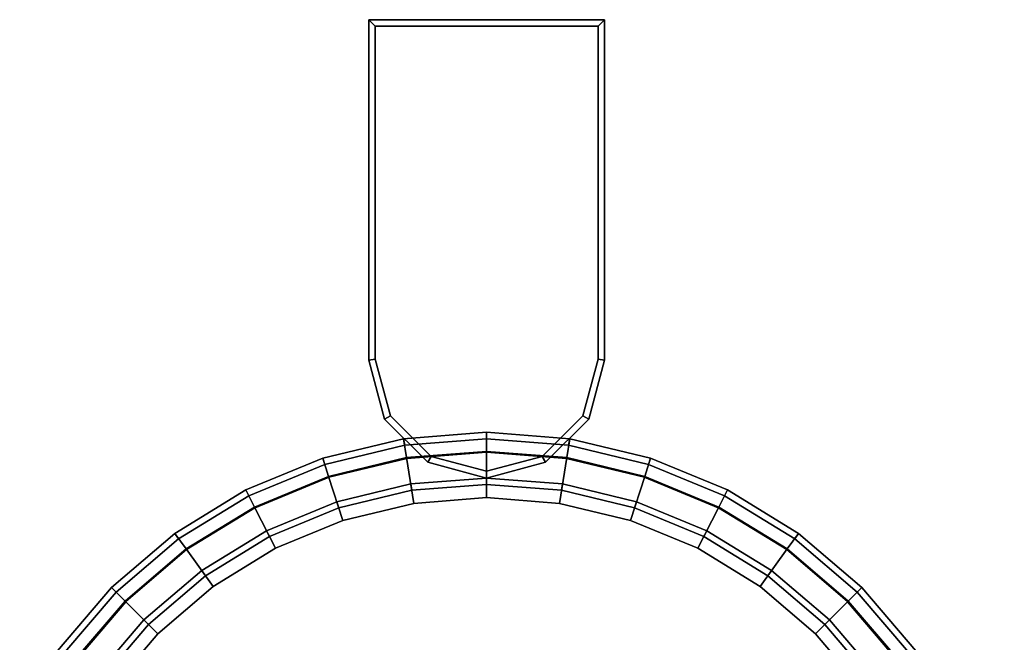
# Model space of a CAD drawing. Extents: x 0 to 0.081, y -0.113 to 0.
# Drawn here: x 0.005 to 0.08, y -0.048 to 0 of the extents above; entities that cross this region are included whole.
import ezdxf

# ---------------------------------------------------------------- set-up
doc = ezdxf.new("R2010")
doc.units = 0
doc.header["$MEASUREMENT"] = 0
for name, color, linetype in [('L0_HALTERUNG_WCB_CONNECT_ACC_0', 7, 'Continuous'), ('L10_B_RSTENBEH_LTER_N1396_4', 7, 'Continuous'), ('L11_B_RSTENBEH_LTER_N1396_5', 7, 'Continuous'), ('L1_HALTERUNG_WCB_CONNECT_ACC_1', 7, 'Continuous'), ('L2_HALTERUNG_WCB_CONNECT_ACC_2', 7, 'Continuous'), ('L3_HALTERUNG_WCB_CONNECT_ACC_3', 7, 'Continuous'), ('L4_B_RSTE_N1396_0', 7, 'Continuous'), ('L6_B_RSTENBEH_LTER_N1396_0', 7, 'Continuous'), ('L7_B_RSTENBEH_LTER_N1396_1', 7, 'Continuous'), ('L8_B_RSTENBEH_LTER_N1396_2', 7, 'Continuous'), ('L9_B_RSTENBEH_LTER_N1396_3', 7, 'Continuous')]:
    doc.layers.add(name, color=color, linetype=linetype)

msp = doc.modelspace()

# ---------------------------------------------------------------- linework, layer by layer
at = {"layer": 'L0_HALTERUNG_WCB_CONNECT_ACC_0', "color": 8}
for points, invisible_edges in [([(0.0315, -0.026, 0.2095), (0.0315, 0, 0.2095), (0.0315, 0, 0.1255), (0.0315, -0.026, 0.2095)], 12), ([(0.0315, 0, 0.1255), (0.0315, -0.026, 0.1255), (0.0315, -0.026, 0.2095), (0.0315, 0, 0.1255)], 12), ([(0.0495, 0, 0.2095), (0.0315, 0, 0.2095), (0.032, -0.0005, 0.21), (0.0495, 0, 0.2095)], 12), ([(0.0315, 0, 0.2095), (0.0495, 0, 0.2095), (0.0495, 0, 0.1255), (0.0315, 0, 0.2095)], 12), ([(0.0495, 0, 0.1255), (0.0315, 0, 0.1255), (0.0315, 0, 0.2095), (0.0495, 0, 0.1255)], 12), ([(0.0315, 0, 0.1255), (0.0495, 0, 0.1255), (0.049, -0.0005, 0.125), (0.0315, 0, 0.1255)], 12), ([(0.049, -0.0005, 0.125), (0.032, -0.0005, 0.125), (0.0315, 0, 0.1255), (0.049, -0.0005, 0.125)], 12), ([(0.032, -0.0005, 0.21), (0.049, -0.0005, 0.21), (0.0495, 0, 0.2095), (0.032, -0.0005, 0.21)], 12), ([(0.0495, 0, 0.2095), (0.0495, -0.026, 0.2095), (0.0495, -0.026, 0.1255), (0.0495, 0, 0.2095)], 12), ([(0.0495, -0.026, 0.1255), (0.0495, 0, 0.1255), (0.0495, 0, 0.2095), (0.0495, -0.026, 0.1255)], 12), ([(0.032, -0.0005, 0.21), (0.032, -0.025934, 0.21), (0.033154, -0.030241, 0.21), (0.032, -0.0005, 0.21)], 12), ([(0.049, -0.0005, 0.21), (0.032, -0.0005, 0.21), (0.033154, -0.030241, 0.21), (0.049, -0.0005, 0.21)], 14), ([(0.032, -0.0005, 0.125), (0.049, -0.0005, 0.125), (0.049, -0.025934, 0.125), (0.032, -0.0005, 0.125)], 12), ([(0.032, -0.025934, 0.125), (0.032, -0.0005, 0.125), (0.049, -0.025934, 0.125), (0.032, -0.025934, 0.125)], 14), ([(0.047846, -0.030241, 0.21), (0.049, -0.0005, 0.21), (0.033154, -0.030241, 0.21), (0.047846, -0.030241, 0.21)], 15), ([(0.047846, -0.030241, 0.21), (0.049, -0.025934, 0.21), (0.049, -0.0005, 0.21), (0.047846, -0.030241, 0.21)], 12), ([(0.036259, -0.033346, 0.125), (0.033154, -0.030241, 0.125), (0.032, -0.025934, 0.125), (0.036259, -0.033346, 0.125)], 12), ([(0.036259, -0.033346, 0.125), (0.032, -0.025934, 0.125), (0.049, -0.025934, 0.125), (0.036259, -0.033346, 0.125)], 15), ([(0.049, -0.025934, 0.125), (0.044741, -0.033346, 0.125), (0.036259, -0.033346, 0.125), (0.049, -0.025934, 0.125)], 15), ([(0.049, -0.025934, 0.125), (0.047846, -0.030241, 0.125), (0.044741, -0.033346, 0.125), (0.049, -0.025934, 0.125)], 12), ([(0.033154, -0.030241, 0.21), (0.036259, -0.033346, 0.21), (0.0405, -0.034482, 0.21), (0.033154, -0.030241, 0.21)], 12), ([(0.033154, -0.030241, 0.21), (0.0405, -0.034482, 0.21), (0.047846, -0.030241, 0.21), (0.033154, -0.030241, 0.21)], 15), ([(0.0405, -0.034482, 0.21), (0.044741, -0.033346, 0.21), (0.047846, -0.030241, 0.21), (0.0405, -0.034482, 0.21)], 12), ([(0.044741, -0.033346, 0.125), (0.0405, -0.034482, 0.125), (0.036259, -0.033346, 0.125), (0.044741, -0.033346, 0.125)], 12)]:
    msp.add_3dface(points, dxfattribs=dict(at, invisible_edges=invisible_edges))
at = {"layer": 'L10_B_RSTENBEH_LTER_N1396_4', "color": 8, "invisible_edges": 12}
for points in [[(0.0405, -0.0315, 0.005), (0.034164, -0.031999, 0.005), (0.034164, -0.031999, 0.2555), (0.0405, -0.0315, 0.005)], [(0.034164, -0.031999, 0.2555), (0.0405, -0.0315, 0.2555), (0.0405, -0.0315, 0.005), (0.034164, -0.031999, 0.2555)], [(0.046836, -0.031999, 0.005), (0.0405, -0.0315, 0.005), (0.0405, -0.0315, 0.2555), (0.046836, -0.031999, 0.005)], [(0.0405, -0.0315, 0.2555), (0.046836, -0.031999, 0.2555), (0.046836, -0.031999, 0.005), (0.0405, -0.0315, 0.2555)], [(0.034164, -0.031999, 0.005), (0.027985, -0.033482, 0.005), (0.027985, -0.033482, 0.2555), (0.034164, -0.031999, 0.005)], [(0.027985, -0.033482, 0.2555), (0.034164, -0.031999, 0.2555), (0.034164, -0.031999, 0.005), (0.027985, -0.033482, 0.2555)], [(0.053015, -0.033482, 0.005), (0.046836, -0.031999, 0.005), (0.046836, -0.031999, 0.2555), (0.053015, -0.033482, 0.005)], [(0.046836, -0.031999, 0.2555), (0.053015, -0.033482, 0.2555), (0.053015, -0.033482, 0.005), (0.046836, -0.031999, 0.2555)], [(0.027985, -0.033482, 0.005), (0.022113, -0.035914, 0.005), (0.022113, -0.035914, 0.2555), (0.027985, -0.033482, 0.005)], [(0.022113, -0.035914, 0.2555), (0.027985, -0.033482, 0.2555), (0.027985, -0.033482, 0.005), (0.022113, -0.035914, 0.2555)], [(0.058887, -0.035914, 0.005), (0.053015, -0.033482, 0.005), (0.053015, -0.033482, 0.2555), (0.058887, -0.035914, 0.005)], [(0.053015, -0.033482, 0.2555), (0.058887, -0.035914, 0.2555), (0.058887, -0.035914, 0.005), (0.053015, -0.033482, 0.2555)], [(0.022113, -0.035914, 0.005), (0.016695, -0.039235, 0.005), (0.016695, -0.039235, 0.2555), (0.022113, -0.035914, 0.005)], [(0.016695, -0.039235, 0.2555), (0.022113, -0.035914, 0.2555), (0.022113, -0.035914, 0.005), (0.016695, -0.039235, 0.2555)], [(0.064305, -0.039235, 0.005), (0.058887, -0.035914, 0.005), (0.058887, -0.035914, 0.2555), (0.064305, -0.039235, 0.005)], [(0.058887, -0.035914, 0.2555), (0.064305, -0.039235, 0.2555), (0.064305, -0.039235, 0.005), (0.058887, -0.035914, 0.2555)], [(0.016695, -0.039235, 0.005), (0.011862, -0.043362, 0.005), (0.011862, -0.043362, 0.2555), (0.016695, -0.039235, 0.005)], [(0.011862, -0.043362, 0.2555), (0.016695, -0.039235, 0.2555), (0.016695, -0.039235, 0.005), (0.011862, -0.043362, 0.2555)], [(0.069138, -0.043362, 0.005), (0.064305, -0.039235, 0.005), (0.064305, -0.039235, 0.2555), (0.069138, -0.043362, 0.005)], [(0.064305, -0.039235, 0.2555), (0.069138, -0.043362, 0.2555), (0.069138, -0.043362, 0.005), (0.064305, -0.039235, 0.2555)], [(0.011862, -0.043362, 0.005), (0.007735, -0.048195, 0.005), (0.007735, -0.048195, 0.2555), (0.011862, -0.043362, 0.005)], [(0.007735, -0.048195, 0.2555), (0.011862, -0.043362, 0.2555), (0.011862, -0.043362, 0.005), (0.007735, -0.048195, 0.2555)], [(0.073265, -0.048195, 0.005), (0.069138, -0.043362, 0.005), (0.069138, -0.043362, 0.2555), (0.073265, -0.048195, 0.005)], [(0.069138, -0.043362, 0.2555), (0.073265, -0.048195, 0.2555), (0.073265, -0.048195, 0.005), (0.069138, -0.043362, 0.2555)]]:
    msp.add_3dface(points, dxfattribs=at)
at = {"layer": 'L11_B_RSTENBEH_LTER_N1396_5', "color": 8}
for points, invisible_edges in [([(0.02953, -0.038237), (0.034947, -0.036937), (0.0405, -0.0365), (0.02953, -0.038237)], 12), ([(0.02953, -0.038237), (0.0405, -0.0365), (0.05147, -0.038237), (0.02953, -0.038237)], 15), ([(0.0405, -0.0365), (0.046053, -0.036937), (0.05147, -0.038237), (0.0405, -0.0365)], 12), ([(0.01178, -0.051134), (0.019634, -0.04328), (0.02953, -0.038237), (0.01178, -0.051134)], 15), ([(0.01178, -0.051134), (0.02953, -0.038237), (0.05147, -0.038237), (0.01178, -0.051134)], 15), ([(0.01178, -0.092866), (0.01178, -0.051134), (0.05147, -0.038237), (0.01178, -0.092866)], 15), ([(0.05147, -0.038237), (0.076, -0.072), (0.01178, -0.092866), (0.05147, -0.038237)], 15), ([(0.019634, -0.04328), (0.024383, -0.040369), (0.02953, -0.038237), (0.019634, -0.04328)], 12), ([(0.05147, -0.038237), (0.056617, -0.040369), (0.061366, -0.04328), (0.05147, -0.038237)], 12), ([(0.05147, -0.038237), (0.061366, -0.04328), (0.06922, -0.051134), (0.05147, -0.038237)], 15), ([(0.05147, -0.038237), (0.06922, -0.051134), (0.076, -0.072), (0.05147, -0.038237)], 15), ([(0.01178, -0.051134), (0.015398, -0.046898), (0.019634, -0.04328), (0.01178, -0.051134)], 12), ([(0.061366, -0.04328), (0.065602, -0.046898), (0.06922, -0.051134), (0.061366, -0.04328)], 12)]:
    msp.add_3dface(points, dxfattribs=dict(at, invisible_edges=invisible_edges))
at = {"layer": 'L1_HALTERUNG_WCB_CONNECT_ACC_1', "color": 8, "invisible_edges": 12}
for points in [[(0.032706, -0.0305, 0.2095), (0.0315, -0.026, 0.2095), (0.0315, -0.026, 0.1255), (0.032706, -0.0305, 0.2095)], [(0.0315, -0.026, 0.1255), (0.032706, -0.0305, 0.1255), (0.032706, -0.0305, 0.2095), (0.0315, -0.026, 0.1255)], [(0.0495, -0.026, 0.2095), (0.048294, -0.0305, 0.2095), (0.048294, -0.0305, 0.1255), (0.0495, -0.026, 0.2095)], [(0.048294, -0.0305, 0.1255), (0.0495, -0.026, 0.1255), (0.0495, -0.026, 0.2095), (0.048294, -0.0305, 0.1255)], [(0.036, -0.033794, 0.2095), (0.032706, -0.0305, 0.2095), (0.032706, -0.0305, 0.1255), (0.036, -0.033794, 0.2095)], [(0.032706, -0.0305, 0.1255), (0.036, -0.033794, 0.1255), (0.036, -0.033794, 0.2095), (0.032706, -0.0305, 0.1255)], [(0.048294, -0.0305, 0.2095), (0.045, -0.033794, 0.2095), (0.045, -0.033794, 0.1255), (0.048294, -0.0305, 0.2095)], [(0.045, -0.033794, 0.1255), (0.048294, -0.0305, 0.1255), (0.048294, -0.0305, 0.2095), (0.045, -0.033794, 0.1255)], [(0.0405, -0.035, 0.2095), (0.036, -0.033794, 0.2095), (0.036, -0.033794, 0.1255), (0.0405, -0.035, 0.2095)], [(0.036, -0.033794, 0.1255), (0.0405, -0.035, 0.1255), (0.0405, -0.035, 0.2095), (0.036, -0.033794, 0.1255)], [(0.045, -0.033794, 0.2095), (0.0405, -0.035, 0.2095), (0.0405, -0.035, 0.1255), (0.045, -0.033794, 0.2095)], [(0.0405, -0.035, 0.1255), (0.045, -0.033794, 0.1255), (0.045, -0.033794, 0.2095), (0.0405, -0.035, 0.1255)]]:
    msp.add_3dface(points, dxfattribs=at)
at = {"layer": 'L2_HALTERUNG_WCB_CONNECT_ACC_2', "color": 8, "invisible_edges": 12}
for points in [[(0.0315, 0, 0.2095), (0.0315, -0.026, 0.2095), (0.032, -0.025934, 0.21), (0.0315, 0, 0.2095)], [(0.032, -0.025934, 0.21), (0.032, -0.0005, 0.21), (0.0315, 0, 0.2095), (0.032, -0.025934, 0.21)], [(0.0495, -0.026, 0.2095), (0.0495, 0, 0.2095), (0.049, -0.0005, 0.21), (0.0495, -0.026, 0.2095)], [(0.049, -0.0005, 0.21), (0.049, -0.025934, 0.21), (0.0495, -0.026, 0.2095), (0.049, -0.0005, 0.21)], [(0.033154, -0.030241, 0.21), (0.032, -0.025934, 0.21), (0.0315, -0.026, 0.2095), (0.033154, -0.030241, 0.21)], [(0.0315, -0.026, 0.2095), (0.032706, -0.0305, 0.2095), (0.033154, -0.030241, 0.21), (0.0315, -0.026, 0.2095)], [(0.049, -0.025934, 0.21), (0.047846, -0.030241, 0.21), (0.048294, -0.0305, 0.2095), (0.049, -0.025934, 0.21)], [(0.048294, -0.0305, 0.2095), (0.0495, -0.026, 0.2095), (0.049, -0.025934, 0.21), (0.048294, -0.0305, 0.2095)], [(0.036259, -0.033346, 0.21), (0.033154, -0.030241, 0.21), (0.032706, -0.0305, 0.2095), (0.036259, -0.033346, 0.21)], [(0.032706, -0.0305, 0.2095), (0.036, -0.033794, 0.2095), (0.036259, -0.033346, 0.21), (0.032706, -0.0305, 0.2095)], [(0.047846, -0.030241, 0.21), (0.044741, -0.033346, 0.21), (0.045, -0.033794, 0.2095), (0.047846, -0.030241, 0.21)], [(0.045, -0.033794, 0.2095), (0.048294, -0.0305, 0.2095), (0.047846, -0.030241, 0.21), (0.045, -0.033794, 0.2095)], [(0.0405, -0.034482, 0.21), (0.036259, -0.033346, 0.21), (0.036, -0.033794, 0.2095), (0.0405, -0.034482, 0.21)], [(0.036, -0.033794, 0.2095), (0.0405, -0.035, 0.2095), (0.0405, -0.034482, 0.21), (0.036, -0.033794, 0.2095)], [(0.0405, -0.035, 0.2095), (0.045, -0.033794, 0.2095), (0.044741, -0.033346, 0.21), (0.0405, -0.035, 0.2095)], [(0.044741, -0.033346, 0.21), (0.0405, -0.034482, 0.21), (0.0405, -0.035, 0.2095), (0.044741, -0.033346, 0.21)]]:
    msp.add_3dface(points, dxfattribs=at)
at = {"layer": 'L3_HALTERUNG_WCB_CONNECT_ACC_3', "color": 8, "invisible_edges": 12}
for points in [[(0.0315, -0.026, 0.1255), (0.0315, 0, 0.1255), (0.032, -0.0005, 0.125), (0.0315, -0.026, 0.1255)], [(0.0495, 0, 0.1255), (0.0495, -0.026, 0.1255), (0.049, -0.025934, 0.125), (0.0495, 0, 0.1255)], [(0.049, -0.025934, 0.125), (0.049, -0.0005, 0.125), (0.0495, 0, 0.1255), (0.049, -0.025934, 0.125)], [(0.032, -0.0005, 0.125), (0.032, -0.025934, 0.125), (0.0315, -0.026, 0.1255), (0.032, -0.0005, 0.125)], [(0.032706, -0.0305, 0.1255), (0.0315, -0.026, 0.1255), (0.032, -0.025934, 0.125), (0.032706, -0.0305, 0.1255)], [(0.032, -0.025934, 0.125), (0.033154, -0.030241, 0.125), (0.032706, -0.0305, 0.1255), (0.032, -0.025934, 0.125)], [(0.047846, -0.030241, 0.125), (0.049, -0.025934, 0.125), (0.0495, -0.026, 0.1255), (0.047846, -0.030241, 0.125)], [(0.0495, -0.026, 0.1255), (0.048294, -0.0305, 0.1255), (0.047846, -0.030241, 0.125), (0.0495, -0.026, 0.1255)], [(0.036, -0.033794, 0.1255), (0.032706, -0.0305, 0.1255), (0.033154, -0.030241, 0.125), (0.036, -0.033794, 0.1255)], [(0.033154, -0.030241, 0.125), (0.036259, -0.033346, 0.125), (0.036, -0.033794, 0.1255), (0.033154, -0.030241, 0.125)], [(0.044741, -0.033346, 0.125), (0.047846, -0.030241, 0.125), (0.048294, -0.0305, 0.1255), (0.044741, -0.033346, 0.125)], [(0.048294, -0.0305, 0.1255), (0.045, -0.033794, 0.1255), (0.044741, -0.033346, 0.125), (0.048294, -0.0305, 0.1255)], [(0.0405, -0.035, 0.1255), (0.036, -0.033794, 0.1255), (0.036259, -0.033346, 0.125), (0.0405, -0.035, 0.1255)], [(0.036259, -0.033346, 0.125), (0.0405, -0.034482, 0.125), (0.0405, -0.035, 0.1255), (0.036259, -0.033346, 0.125)], [(0.0405, -0.034482, 0.125), (0.044741, -0.033346, 0.125), (0.045, -0.033794, 0.1255), (0.0405, -0.034482, 0.125)], [(0.045, -0.033794, 0.1255), (0.0405, -0.035, 0.1255), (0.0405, -0.034482, 0.125), (0.045, -0.033794, 0.1255)]]:
    msp.add_3dface(points, dxfattribs=at)
at = {"layer": 'L4_B_RSTE_N1396_0', "color": 59}
for points, invisible_edges in [([(0.0405, -0.033046, 0.076), (0.034406, -0.033526, 0.076), (0.028463, -0.034953, 0.076), (0.0405, -0.033046, 0.076)], 12), ([(0.052537, -0.034953, 0.076), (0.0405, -0.033046, 0.076), (0.028463, -0.034953, 0.076), (0.052537, -0.034953, 0.076)], 15), ([(0.052537, -0.034953, 0.076), (0.046594, -0.033526, 0.076), (0.0405, -0.033046, 0.076), (0.052537, -0.034953, 0.076)], 12), ([(0.028463, -0.034953, 0.076), (0.017604, -0.040486, 0.076), (0.008986, -0.049104, 0.076), (0.028463, -0.034953, 0.076)], 15), ([(0.052537, -0.034953, 0.076), (0.028463, -0.034953, 0.076), (0.008986, -0.049104, 0.076), (0.052537, -0.034953, 0.076)], 15), ([(0.079454, -0.072, 0.076), (0.052537, -0.034953, 0.076), (0.008986, -0.049104, 0.076), (0.079454, -0.072, 0.076)], 15), ([(0.028463, -0.034953, 0.076), (0.022815, -0.037292, 0.076), (0.017604, -0.040486, 0.076), (0.028463, -0.034953, 0.076)], 12), ([(0.063396, -0.040486, 0.076), (0.058185, -0.037292, 0.076), (0.052537, -0.034953, 0.076), (0.063396, -0.040486, 0.076)], 12), ([(0.072014, -0.049104, 0.076), (0.063396, -0.040486, 0.076), (0.052537, -0.034953, 0.076), (0.072014, -0.049104, 0.076)], 15), ([(0.079454, -0.072, 0.076), (0.072014, -0.049104, 0.076), (0.052537, -0.034953, 0.076), (0.079454, -0.072, 0.076)], 15), ([(0.017604, -0.040486, 0.076), (0.012956, -0.044456, 0.076), (0.008986, -0.049104, 0.076), (0.017604, -0.040486, 0.076)], 12), ([(0.072014, -0.049104, 0.076), (0.068044, -0.044456, 0.076), (0.063396, -0.040486, 0.076), (0.072014, -0.049104, 0.076)], 12)]:
    msp.add_3dface(points, dxfattribs=dict(at, invisible_edges=invisible_edges))
at = {"layer": 'L6_B_RSTENBEH_LTER_N1396_0', "color": 8}
for points, invisible_edges in [([(0.0405, -0.035, 0.256), (0.034712, -0.035456, 0.256), (0.034788, -0.035938, 0.2555), (0.0405, -0.035, 0.256)], 12), ([(0.034788, -0.035938, 0.2555), (0.0405, -0.035488, 0.2555), (0.0405, -0.035, 0.256), (0.034788, -0.035938, 0.2555)], 12), ([(0.046288, -0.035456, 0.256), (0.0405, -0.035, 0.256), (0.0405, -0.035488, 0.2555), (0.046288, -0.035456, 0.256)], 12), ([(0.034712, -0.035456, 0.256), (0.029066, -0.036811, 0.256), (0.029217, -0.037275, 0.2555), (0.034712, -0.035456, 0.256)], 12), ([(0.029217, -0.037275, 0.2555), (0.034788, -0.035938, 0.2555), (0.034712, -0.035456, 0.256), (0.029217, -0.037275, 0.2555)], 12), ([(0.0405, -0.035488, 0.01), (0.034788, -0.035938, 0.01), (0.029217, -0.037275, 0.01), (0.0405, -0.035488, 0.01)], 12), ([(0.051783, -0.037275, 0.01), (0.0405, -0.035488, 0.01), (0.029217, -0.037275, 0.01), (0.051783, -0.037275, 0.01)], 15), ([(0.029217, -0.037275, 0.2555), (0.029217, -0.037275, 0.01), (0.034788, -0.035938, 0.01), (0.029217, -0.037275, 0.2555)], 12), ([(0.034788, -0.035938, 0.01), (0.034788, -0.035938, 0.2555), (0.029217, -0.037275, 0.2555), (0.034788, -0.035938, 0.01)], 12), ([(0.034788, -0.035938, 0.2555), (0.034788, -0.035938, 0.01), (0.0405, -0.035488, 0.01), (0.034788, -0.035938, 0.2555)], 12), ([(0.0405, -0.035488, 0.01), (0.0405, -0.035488, 0.2555), (0.034788, -0.035938, 0.2555), (0.0405, -0.035488, 0.01)], 12), ([(0.0405, -0.035488, 0.2555), (0.046212, -0.035938, 0.2555), (0.046288, -0.035456, 0.256), (0.0405, -0.035488, 0.2555)], 12), ([(0.051783, -0.037275, 0.01), (0.046212, -0.035938, 0.01), (0.0405, -0.035488, 0.01), (0.051783, -0.037275, 0.01)], 12), ([(0.0405, -0.035488, 0.2555), (0.0405, -0.035488, 0.01), (0.046212, -0.035938, 0.01), (0.0405, -0.035488, 0.2555)], 12), ([(0.046212, -0.035938, 0.01), (0.046212, -0.035938, 0.2555), (0.0405, -0.035488, 0.2555), (0.046212, -0.035938, 0.01)], 12), ([(0.051934, -0.036811, 0.256), (0.046288, -0.035456, 0.256), (0.046212, -0.035938, 0.2555), (0.051934, -0.036811, 0.256)], 12), ([(0.046212, -0.035938, 0.2555), (0.046212, -0.035938, 0.01), (0.051783, -0.037275, 0.01), (0.046212, -0.035938, 0.2555)], 12), ([(0.051783, -0.037275, 0.01), (0.051783, -0.037275, 0.2555), (0.046212, -0.035938, 0.2555), (0.051783, -0.037275, 0.01)], 12), ([(0.046212, -0.035938, 0.2555), (0.051783, -0.037275, 0.2555), (0.051934, -0.036811, 0.256), (0.046212, -0.035938, 0.2555)], 12), ([(0.029066, -0.036811, 0.256), (0.023702, -0.039033, 0.256), (0.023924, -0.039468, 0.2555), (0.029066, -0.036811, 0.256)], 12), ([(0.023924, -0.039468, 0.2555), (0.029217, -0.037275, 0.2555), (0.029066, -0.036811, 0.256), (0.023924, -0.039468, 0.2555)], 12), ([(0.057298, -0.039033, 0.256), (0.051934, -0.036811, 0.256), (0.051783, -0.037275, 0.2555), (0.057298, -0.039033, 0.256)], 12), ([(0.029217, -0.037275, 0.01), (0.019039, -0.042462, 0.01), (0.010962, -0.050539, 0.01), (0.029217, -0.037275, 0.01)], 15), ([(0.051783, -0.037275, 0.01), (0.029217, -0.037275, 0.01), (0.010962, -0.050539, 0.01), (0.051783, -0.037275, 0.01)], 15), ([(0.077012, -0.072, 0.01), (0.051783, -0.037275, 0.01), (0.010962, -0.050539, 0.01), (0.077012, -0.072, 0.01)], 15), ([(0.029217, -0.037275, 0.01), (0.023924, -0.039468, 0.01), (0.019039, -0.042462, 0.01), (0.029217, -0.037275, 0.01)], 12), ([(0.023924, -0.039468, 0.2555), (0.023924, -0.039468, 0.01), (0.029217, -0.037275, 0.01), (0.023924, -0.039468, 0.2555)], 12), ([(0.029217, -0.037275, 0.01), (0.029217, -0.037275, 0.2555), (0.023924, -0.039468, 0.2555), (0.029217, -0.037275, 0.01)], 12), ([(0.061961, -0.042462, 0.01), (0.057076, -0.039468, 0.01), (0.051783, -0.037275, 0.01), (0.061961, -0.042462, 0.01)], 12), ([(0.070038, -0.050539, 0.01), (0.061961, -0.042462, 0.01), (0.051783, -0.037275, 0.01), (0.070038, -0.050539, 0.01)], 15), ([(0.077012, -0.072, 0.01), (0.070038, -0.050539, 0.01), (0.051783, -0.037275, 0.01), (0.077012, -0.072, 0.01)], 15), ([(0.051783, -0.037275, 0.2555), (0.051783, -0.037275, 0.01), (0.057076, -0.039468, 0.01), (0.051783, -0.037275, 0.2555)], 12), ([(0.057076, -0.039468, 0.01), (0.057076, -0.039468, 0.2555), (0.051783, -0.037275, 0.2555), (0.057076, -0.039468, 0.01)], 12), ([(0.051783, -0.037275, 0.2555), (0.057076, -0.039468, 0.2555), (0.057298, -0.039033, 0.256), (0.051783, -0.037275, 0.2555)], 12), ([(0.023702, -0.039033, 0.256), (0.018752, -0.042066, 0.256), (0.019039, -0.042462, 0.2555), (0.023702, -0.039033, 0.256)], 12), ([(0.019039, -0.042462, 0.2555), (0.023924, -0.039468, 0.2555), (0.023702, -0.039033, 0.256), (0.019039, -0.042462, 0.2555)], 12), ([(0.062248, -0.042066, 0.256), (0.057298, -0.039033, 0.256), (0.057076, -0.039468, 0.2555), (0.062248, -0.042066, 0.256)], 12), ([(0.019039, -0.042462, 0.2555), (0.019039, -0.042462, 0.01), (0.023924, -0.039468, 0.01), (0.019039, -0.042462, 0.2555)], 12), ([(0.023924, -0.039468, 0.01), (0.023924, -0.039468, 0.2555), (0.019039, -0.042462, 0.2555), (0.023924, -0.039468, 0.01)], 12), ([(0.057076, -0.039468, 0.2555), (0.057076, -0.039468, 0.01), (0.061961, -0.042462, 0.01), (0.057076, -0.039468, 0.2555)], 12), ([(0.061961, -0.042462, 0.01), (0.061961, -0.042462, 0.2555), (0.057076, -0.039468, 0.2555), (0.061961, -0.042462, 0.01)], 12), ([(0.057076, -0.039468, 0.2555), (0.061961, -0.042462, 0.2555), (0.062248, -0.042066, 0.256), (0.057076, -0.039468, 0.2555)], 12), ([(0.018752, -0.042066, 0.256), (0.014337, -0.045837, 0.256), (0.014682, -0.046182, 0.2555), (0.018752, -0.042066, 0.256)], 12), ([(0.014682, -0.046182, 0.2555), (0.019039, -0.042462, 0.2555), (0.018752, -0.042066, 0.256), (0.014682, -0.046182, 0.2555)], 12), ([(0.066663, -0.045837, 0.256), (0.062248, -0.042066, 0.256), (0.061961, -0.042462, 0.2555), (0.066663, -0.045837, 0.256)], 12), ([(0.019039, -0.042462, 0.01), (0.014682, -0.046182, 0.01), (0.010962, -0.050539, 0.01), (0.019039, -0.042462, 0.01)], 12), ([(0.014682, -0.046182, 0.2555), (0.014682, -0.046182, 0.01), (0.019039, -0.042462, 0.01), (0.014682, -0.046182, 0.2555)], 12), ([(0.019039, -0.042462, 0.01), (0.019039, -0.042462, 0.2555), (0.014682, -0.046182, 0.2555), (0.019039, -0.042462, 0.01)], 12), ([(0.070038, -0.050539, 0.01), (0.066318, -0.046182, 0.01), (0.061961, -0.042462, 0.01), (0.070038, -0.050539, 0.01)], 12), ([(0.061961, -0.042462, 0.2555), (0.061961, -0.042462, 0.01), (0.066318, -0.046182, 0.01), (0.061961, -0.042462, 0.2555)], 12), ([(0.066318, -0.046182, 0.01), (0.066318, -0.046182, 0.2555), (0.061961, -0.042462, 0.2555), (0.066318, -0.046182, 0.01)], 12), ([(0.061961, -0.042462, 0.2555), (0.066318, -0.046182, 0.2555), (0.066663, -0.045837, 0.256), (0.061961, -0.042462, 0.2555)], 12), ([(0.014337, -0.045837, 0.256), (0.010566, -0.050252, 0.256), (0.010962, -0.050539, 0.2555), (0.014337, -0.045837, 0.256)], 12), ([(0.010962, -0.050539, 0.2555), (0.014682, -0.046182, 0.2555), (0.014337, -0.045837, 0.256), (0.010962, -0.050539, 0.2555)], 12), ([(0.070434, -0.050252, 0.256), (0.066663, -0.045837, 0.256), (0.066318, -0.046182, 0.2555), (0.070434, -0.050252, 0.256)], 12), ([(0.010962, -0.050539, 0.2555), (0.010962, -0.050539, 0.01), (0.014682, -0.046182, 0.01), (0.010962, -0.050539, 0.2555)], 12), ([(0.014682, -0.046182, 0.01), (0.014682, -0.046182, 0.2555), (0.010962, -0.050539, 0.2555), (0.014682, -0.046182, 0.01)], 12), ([(0.066318, -0.046182, 0.2555), (0.066318, -0.046182, 0.01), (0.070038, -0.050539, 0.01), (0.066318, -0.046182, 0.2555)], 12), ([(0.070038, -0.050539, 0.01), (0.070038, -0.050539, 0.2555), (0.066318, -0.046182, 0.2555), (0.070038, -0.050539, 0.01)], 12), ([(0.066318, -0.046182, 0.2555), (0.070038, -0.050539, 0.2555), (0.070434, -0.050252, 0.256), (0.066318, -0.046182, 0.2555)], 12)]:
    msp.add_3dface(points, dxfattribs=dict(at, invisible_edges=invisible_edges))
at = {"layer": 'L7_B_RSTENBEH_LTER_N1396_1', "color": 8}
for points, invisible_edges in [([(0.046757, -0.032494, 0.256), (0.0405, -0.032002, 0.256), (0.034243, -0.032494, 0.256), (0.046757, -0.032494, 0.256)], 12), ([(0.034243, -0.032494, 0.256), (0.02814, -0.033959, 0.256), (0.022341, -0.036361, 0.256), (0.034243, -0.032494, 0.256)], 12), ([(0.046757, -0.032494, 0.256), (0.034243, -0.032494, 0.256), (0.022341, -0.036361, 0.256), (0.046757, -0.032494, 0.256)], 15), ([(0.029066, -0.036811, 0.256), (0.046757, -0.032494, 0.256), (0.022341, -0.036361, 0.256), (0.029066, -0.036811, 0.256)], 15), ([(0.029066, -0.036811, 0.256), (0.034712, -0.035456, 0.256), (0.046757, -0.032494, 0.256), (0.029066, -0.036811, 0.256)], 14), ([(0.034712, -0.035456, 0.256), (0.0405, -0.035, 0.256), (0.046757, -0.032494, 0.256), (0.034712, -0.035456, 0.256)], 14), ([(0.0405, -0.035, 0.256), (0.046288, -0.035456, 0.256), (0.046757, -0.032494, 0.256), (0.0405, -0.035, 0.256)], 14), ([(0.046288, -0.035456, 0.256), (0.051934, -0.036811, 0.256), (0.046757, -0.032494, 0.256), (0.046288, -0.035456, 0.256)], 14), ([(0.058659, -0.036361, 0.256), (0.05286, -0.033959, 0.256), (0.046757, -0.032494, 0.256), (0.058659, -0.036361, 0.256)], 12), ([(0.068783, -0.043717, 0.256), (0.058659, -0.036361, 0.256), (0.046757, -0.032494, 0.256), (0.068783, -0.043717, 0.256)], 15), ([(0.051934, -0.036811, 0.256), (0.068783, -0.043717, 0.256), (0.046757, -0.032494, 0.256), (0.051934, -0.036811, 0.256)], 15), ([(0.022341, -0.036361, 0.256), (0.012217, -0.043717, 0.256), (0.004861, -0.053841, 0.256), (0.022341, -0.036361, 0.256)], 15), ([(0.010566, -0.050252, 0.256), (0.022341, -0.036361, 0.256), (0.004861, -0.053841, 0.256), (0.010566, -0.050252, 0.256)], 15), ([(0.010566, -0.050252, 0.256), (0.014337, -0.045837, 0.256), (0.022341, -0.036361, 0.256), (0.010566, -0.050252, 0.256)], 14), ([(0.022341, -0.036361, 0.256), (0.016989, -0.039641, 0.256), (0.012217, -0.043717, 0.256), (0.022341, -0.036361, 0.256)], 12), ([(0.014337, -0.045837, 0.256), (0.018752, -0.042066, 0.256), (0.022341, -0.036361, 0.256), (0.014337, -0.045837, 0.256)], 14), ([(0.018752, -0.042066, 0.256), (0.023702, -0.039033, 0.256), (0.022341, -0.036361, 0.256), (0.018752, -0.042066, 0.256)], 14), ([(0.023702, -0.039033, 0.256), (0.029066, -0.036811, 0.256), (0.022341, -0.036361, 0.256), (0.023702, -0.039033, 0.256)], 14), ([(0.051934, -0.036811, 0.256), (0.057298, -0.039033, 0.256), (0.068783, -0.043717, 0.256), (0.051934, -0.036811, 0.256)], 14), ([(0.068783, -0.043717, 0.256), (0.064011, -0.039641, 0.256), (0.058659, -0.036361, 0.256), (0.068783, -0.043717, 0.256)], 12), ([(0.057298, -0.039033, 0.256), (0.062248, -0.042066, 0.256), (0.068783, -0.043717, 0.256), (0.057298, -0.039033, 0.256)], 14), ([(0.062248, -0.042066, 0.256), (0.066663, -0.045837, 0.256), (0.068783, -0.043717, 0.256), (0.062248, -0.042066, 0.256)], 14), ([(0.012217, -0.043717, 0.256), (0.008141, -0.048489, 0.256), (0.004861, -0.053841, 0.256), (0.012217, -0.043717, 0.256)], 12), ([(0.066663, -0.045837, 0.256), (0.070434, -0.050252, 0.256), (0.068783, -0.043717, 0.256), (0.066663, -0.045837, 0.256)], 14), ([(0.076139, -0.053841, 0.256), (0.072859, -0.048489, 0.256), (0.068783, -0.043717, 0.256), (0.076139, -0.053841, 0.256)], 12), ([(0.080006, -0.065743, 0.256), (0.076139, -0.053841, 0.256), (0.068783, -0.043717, 0.256), (0.080006, -0.065743, 0.256)], 15), ([(0.070434, -0.050252, 0.256), (0.080006, -0.065743, 0.256), (0.068783, -0.043717, 0.256), (0.070434, -0.050252, 0.256)], 15)]:
    msp.add_3dface(points, dxfattribs=dict(at, invisible_edges=invisible_edges))
at = {"layer": 'L8_B_RSTENBEH_LTER_N1396_2', "color": 8, "invisible_edges": 12}
for points in [[(0.034164, -0.031999, 0.005), (0.0405, -0.0315, 0.005), (0.0405, -0.032964, 0.001464), (0.034164, -0.031999, 0.005)], [(0.0405, -0.0315, 0.005), (0.046836, -0.031999, 0.005), (0.046607, -0.033445, 0.001464), (0.0405, -0.0315, 0.005)], [(0.046607, -0.033445, 0.001464), (0.0405, -0.032964, 0.001464), (0.0405, -0.0315, 0.005), (0.046607, -0.033445, 0.001464)], [(0.027985, -0.033482, 0.005), (0.034164, -0.031999, 0.005), (0.034393, -0.033445, 0.001464), (0.027985, -0.033482, 0.005)], [(0.0405, -0.032964, 0.001464), (0.034393, -0.033445, 0.001464), (0.034164, -0.031999, 0.005), (0.0405, -0.032964, 0.001464)], [(0.052563, -0.034875, 0.001464), (0.046607, -0.033445, 0.001464), (0.046836, -0.031999, 0.005), (0.052563, -0.034875, 0.001464)], [(0.046836, -0.031999, 0.005), (0.053015, -0.033482, 0.005), (0.052563, -0.034875, 0.001464), (0.046836, -0.031999, 0.005)], [(0.034393, -0.033445, 0.001464), (0.0405, -0.032964, 0.001464), (0.0405, -0.0365), (0.034393, -0.033445, 0.001464)], [(0.0405, -0.032964, 0.001464), (0.046607, -0.033445, 0.001464), (0.046053, -0.036937), (0.0405, -0.032964, 0.001464)], [(0.046053, -0.036937), (0.0405, -0.0365), (0.0405, -0.032964, 0.001464), (0.046053, -0.036937)], [(0.022113, -0.035914, 0.005), (0.027985, -0.033482, 0.005), (0.028437, -0.034875, 0.001464), (0.022113, -0.035914, 0.005)], [(0.034393, -0.033445, 0.001464), (0.028437, -0.034875, 0.001464), (0.027985, -0.033482, 0.005), (0.034393, -0.033445, 0.001464)], [(0.028437, -0.034875, 0.001464), (0.034393, -0.033445, 0.001464), (0.034947, -0.036937), (0.028437, -0.034875, 0.001464)], [(0.0405, -0.0365), (0.034947, -0.036937), (0.034393, -0.033445, 0.001464), (0.0405, -0.0365)], [(0.05147, -0.038237), (0.046053, -0.036937), (0.046607, -0.033445, 0.001464), (0.05147, -0.038237)], [(0.046607, -0.033445, 0.001464), (0.052563, -0.034875, 0.001464), (0.05147, -0.038237), (0.046607, -0.033445, 0.001464)], [(0.058222, -0.037219, 0.001464), (0.052563, -0.034875, 0.001464), (0.053015, -0.033482, 0.005), (0.058222, -0.037219, 0.001464)], [(0.053015, -0.033482, 0.005), (0.058887, -0.035914, 0.005), (0.058222, -0.037219, 0.001464), (0.053015, -0.033482, 0.005)], [(0.028437, -0.034875, 0.001464), (0.022778, -0.037219, 0.001464), (0.022113, -0.035914, 0.005), (0.028437, -0.034875, 0.001464)], [(0.022778, -0.037219, 0.001464), (0.028437, -0.034875, 0.001464), (0.02953, -0.038237), (0.022778, -0.037219, 0.001464)], [(0.034947, -0.036937), (0.02953, -0.038237), (0.028437, -0.034875, 0.001464), (0.034947, -0.036937)], [(0.056617, -0.040369), (0.05147, -0.038237), (0.052563, -0.034875, 0.001464), (0.056617, -0.040369)], [(0.052563, -0.034875, 0.001464), (0.058222, -0.037219, 0.001464), (0.056617, -0.040369), (0.052563, -0.034875, 0.001464)], [(0.016695, -0.039235, 0.005), (0.022113, -0.035914, 0.005), (0.022778, -0.037219, 0.001464), (0.016695, -0.039235, 0.005)], [(0.063445, -0.04042, 0.001464), (0.058222, -0.037219, 0.001464), (0.058887, -0.035914, 0.005), (0.063445, -0.04042, 0.001464)], [(0.058887, -0.035914, 0.005), (0.064305, -0.039235, 0.005), (0.063445, -0.04042, 0.001464), (0.058887, -0.035914, 0.005)], [(0.022778, -0.037219, 0.001464), (0.017555, -0.04042, 0.001464), (0.016695, -0.039235, 0.005), (0.022778, -0.037219, 0.001464)], [(0.017555, -0.04042, 0.001464), (0.022778, -0.037219, 0.001464), (0.024383, -0.040369), (0.017555, -0.04042, 0.001464)], [(0.02953, -0.038237), (0.024383, -0.040369), (0.022778, -0.037219, 0.001464), (0.02953, -0.038237)], [(0.061366, -0.04328), (0.056617, -0.040369), (0.058222, -0.037219, 0.001464), (0.061366, -0.04328)], [(0.058222, -0.037219, 0.001464), (0.063445, -0.04042, 0.001464), (0.061366, -0.04328), (0.058222, -0.037219, 0.001464)], [(0.011862, -0.043362, 0.005), (0.016695, -0.039235, 0.005), (0.017555, -0.04042, 0.001464), (0.011862, -0.043362, 0.005)], [(0.068102, -0.044398, 0.001464), (0.063445, -0.04042, 0.001464), (0.064305, -0.039235, 0.005), (0.068102, -0.044398, 0.001464)], [(0.064305, -0.039235, 0.005), (0.069138, -0.043362, 0.005), (0.068102, -0.044398, 0.001464), (0.064305, -0.039235, 0.005)], [(0.017555, -0.04042, 0.001464), (0.012898, -0.044398, 0.001464), (0.011862, -0.043362, 0.005), (0.017555, -0.04042, 0.001464)], [(0.012898, -0.044398, 0.001464), (0.017555, -0.04042, 0.001464), (0.019634, -0.04328), (0.012898, -0.044398, 0.001464)], [(0.024383, -0.040369), (0.019634, -0.04328), (0.017555, -0.04042, 0.001464), (0.024383, -0.040369)], [(0.065602, -0.046898), (0.061366, -0.04328), (0.063445, -0.04042, 0.001464), (0.065602, -0.046898)], [(0.063445, -0.04042, 0.001464), (0.068102, -0.044398, 0.001464), (0.065602, -0.046898), (0.063445, -0.04042, 0.001464)], [(0.007735, -0.048195, 0.005), (0.011862, -0.043362, 0.005), (0.012898, -0.044398, 0.001464), (0.007735, -0.048195, 0.005)], [(0.019634, -0.04328), (0.015398, -0.046898), (0.012898, -0.044398, 0.001464), (0.019634, -0.04328)], [(0.07208, -0.049055, 0.001464), (0.068102, -0.044398, 0.001464), (0.069138, -0.043362, 0.005), (0.07208, -0.049055, 0.001464)], [(0.069138, -0.043362, 0.005), (0.073265, -0.048195, 0.005), (0.07208, -0.049055, 0.001464), (0.069138, -0.043362, 0.005)], [(0.012898, -0.044398, 0.001464), (0.00892, -0.049055, 0.001464), (0.007735, -0.048195, 0.005), (0.012898, -0.044398, 0.001464)], [(0.00892, -0.049055, 0.001464), (0.012898, -0.044398, 0.001464), (0.015398, -0.046898), (0.00892, -0.049055, 0.001464)], [(0.06922, -0.051134), (0.065602, -0.046898), (0.068102, -0.044398, 0.001464), (0.06922, -0.051134)], [(0.068102, -0.044398, 0.001464), (0.07208, -0.049055, 0.001464), (0.06922, -0.051134), (0.068102, -0.044398, 0.001464)], [(0.015398, -0.046898), (0.01178, -0.051134), (0.00892, -0.049055, 0.001464), (0.015398, -0.046898)]]:
    msp.add_3dface(points, dxfattribs=at)
at = {"layer": 'L9_B_RSTENBEH_LTER_N1396_3', "color": 8, "invisible_edges": 12}
for points in [[(0.0405, -0.0315, 0.2555), (0.034164, -0.031999, 0.2555), (0.034243, -0.032494, 0.256), (0.0405, -0.0315, 0.2555)], [(0.034243, -0.032494, 0.256), (0.0405, -0.032002, 0.256), (0.0405, -0.0315, 0.2555), (0.034243, -0.032494, 0.256)], [(0.046836, -0.031999, 0.2555), (0.0405, -0.0315, 0.2555), (0.0405, -0.032002, 0.256), (0.046836, -0.031999, 0.2555)], [(0.034164, -0.031999, 0.2555), (0.027985, -0.033482, 0.2555), (0.02814, -0.033959, 0.256), (0.034164, -0.031999, 0.2555)], [(0.02814, -0.033959, 0.256), (0.034243, -0.032494, 0.256), (0.034164, -0.031999, 0.2555), (0.02814, -0.033959, 0.256)], [(0.0405, -0.032002, 0.256), (0.046757, -0.032494, 0.256), (0.046836, -0.031999, 0.2555), (0.0405, -0.032002, 0.256)], [(0.053015, -0.033482, 0.2555), (0.046836, -0.031999, 0.2555), (0.046757, -0.032494, 0.256), (0.053015, -0.033482, 0.2555)], [(0.046757, -0.032494, 0.256), (0.05286, -0.033959, 0.256), (0.053015, -0.033482, 0.2555), (0.046757, -0.032494, 0.256)], [(0.027985, -0.033482, 0.2555), (0.022113, -0.035914, 0.2555), (0.022341, -0.036361, 0.256), (0.027985, -0.033482, 0.2555)], [(0.022341, -0.036361, 0.256), (0.02814, -0.033959, 0.256), (0.027985, -0.033482, 0.2555), (0.022341, -0.036361, 0.256)], [(0.058887, -0.035914, 0.2555), (0.053015, -0.033482, 0.2555), (0.05286, -0.033959, 0.256), (0.058887, -0.035914, 0.2555)], [(0.05286, -0.033959, 0.256), (0.058659, -0.036361, 0.256), (0.058887, -0.035914, 0.2555), (0.05286, -0.033959, 0.256)], [(0.022113, -0.035914, 0.2555), (0.016695, -0.039235, 0.2555), (0.016989, -0.039641, 0.256), (0.022113, -0.035914, 0.2555)], [(0.016989, -0.039641, 0.256), (0.022341, -0.036361, 0.256), (0.022113, -0.035914, 0.2555), (0.016989, -0.039641, 0.256)], [(0.064305, -0.039235, 0.2555), (0.058887, -0.035914, 0.2555), (0.058659, -0.036361, 0.256), (0.064305, -0.039235, 0.2555)], [(0.058659, -0.036361, 0.256), (0.064011, -0.039641, 0.256), (0.064305, -0.039235, 0.2555), (0.058659, -0.036361, 0.256)], [(0.016695, -0.039235, 0.2555), (0.011862, -0.043362, 0.2555), (0.012217, -0.043717, 0.256), (0.016695, -0.039235, 0.2555)], [(0.012217, -0.043717, 0.256), (0.016989, -0.039641, 0.256), (0.016695, -0.039235, 0.2555), (0.012217, -0.043717, 0.256)], [(0.069138, -0.043362, 0.2555), (0.064305, -0.039235, 0.2555), (0.064011, -0.039641, 0.256), (0.069138, -0.043362, 0.2555)], [(0.064011, -0.039641, 0.256), (0.068783, -0.043717, 0.256), (0.069138, -0.043362, 0.2555), (0.064011, -0.039641, 0.256)], [(0.011862, -0.043362, 0.2555), (0.007735, -0.048195, 0.2555), (0.008141, -0.048489, 0.256), (0.011862, -0.043362, 0.2555)], [(0.008141, -0.048489, 0.256), (0.012217, -0.043717, 0.256), (0.011862, -0.043362, 0.2555), (0.008141, -0.048489, 0.256)], [(0.073265, -0.048195, 0.2555), (0.069138, -0.043362, 0.2555), (0.068783, -0.043717, 0.256), (0.073265, -0.048195, 0.2555)], [(0.068783, -0.043717, 0.256), (0.072859, -0.048489, 0.256), (0.073265, -0.048195, 0.2555), (0.068783, -0.043717, 0.256)]]:
    msp.add_3dface(points, dxfattribs=at)

doc.saveas('drawing.dxf')
